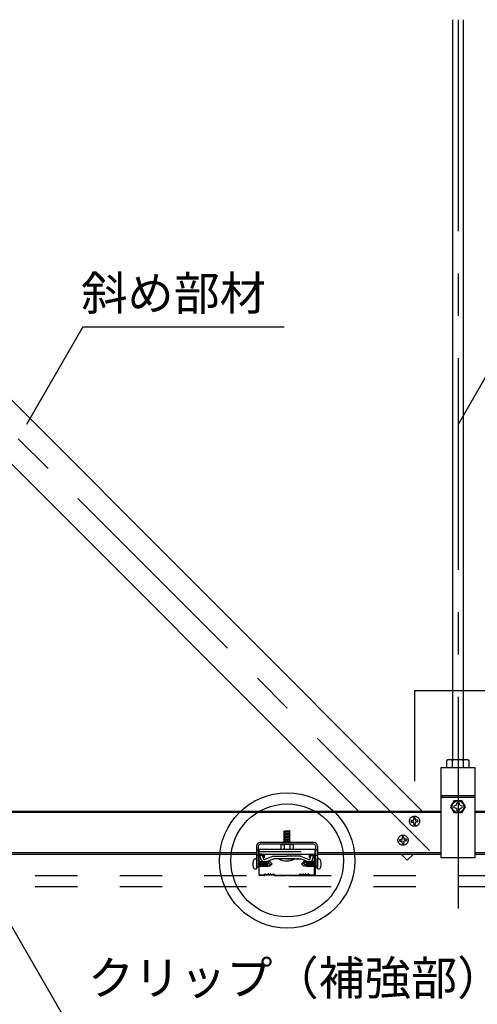
# Model space of a CAD drawing. Extents: x 15 to 405, y 8 to 286.
# Drawn here: x 339 to 353, y 231 to 260 of the extents above; entities that cross this region are included whole.
import ezdxf

# ---------------------------------------------------------------- set-up
doc = ezdxf.new("R2010")
doc.units = 0
doc.header["$MEASUREMENT"] = 0
doc.linetypes.add('CENTER1', pattern=[10, 6.25, -1.25, 1.25, -1.25])
doc.linetypes.add('DASHED1', pattern=[2.5, 1.25, -1.25])
for name, color, linetype in [('_4-0_中心線', 7, 'CONTINUOUS'), ('_4-1_吊り材', 7, 'CONTINUOUS'), ('_4-2_野縁受け', 7, 'CONTINUOUS'), ('_4-3_野縁', 7, 'CONTINUOUS'), ('_4-4_斜め部材', 7, 'CONTINUOUS'), ('_4-5_寸法', 7, 'CONTINUOUS'), ('_4-6_文字', 7, 'CONTINUOUS'), ('_4-7_金具', 7, 'CONTINUOUS'), ('_4-A_クリップ', 7, 'CONTINUOUS'), ('_4-B_ビス', 7, 'CONTINUOUS'), ('_4-C_パネル', 7, 'CONTINUOUS')]:
    doc.layers.add(name, color=color, linetype=linetype)
doc.styles.get("Standard").update_dxf_attribs({"font": 'txt', "bigfont": 'bigfont.shx'})

msp = doc.modelspace()

# ---------------------------------------------------------------- linework, layer by layer
at = {"layer": '_4-0_中心線', "color": 4, "linetype": 'CENTER1'}
for p, q in [((326.792, 259.759), (351.325, 235.226)), ((352.169, 259.759), (352.169, 232.982))]:
    msp.add_line(p, q, dxfattribs=at)
at = {"layer": '_4-1_吊り材', "color": 7, "linetype": 'Continuous'}
for p, q in [((352.019, 237.909), (352.019, 259.759)), ((352.319, 259.759), (352.319, 237.909)), ((351.886, 237.909), (351.843, 237.883)), ((351.843, 237.675), (351.843, 237.883)), ((351.886, 237.909), (352.452, 237.909)), ((352.006, 237.675), (352.006, 237.883)), ((352.333, 237.675), (352.333, 237.883)), ((352.452, 237.909), (352.496, 237.883)), ((352.496, 237.675), (352.496, 237.883)), ((351.669, 237.675), (352.669, 237.675)), ((351.669, 235.009), (351.669, 237.675)), ((351.843, 237.675), (352.496, 237.675)), ((352.669, 237.675), (352.669, 235.009)), ((351.669, 236.849), (352.669, 236.849)), ((351.669, 236.803), (352.669, 236.803)), ((352.669, 235.009), (351.669, 235.009))]:
    msp.add_line(p, q, dxfattribs=at)
for centre, radius, start, end in [((351.949, 237.683), 0.227, 96.3429, 118.0413), ((351.919, 237.746), 0.163, 57.5712, 88.0446), ((352.169, 237.368), 0.541, 72.412, 107.588), ((352.42, 237.746), 0.163, 91.9554, 122.4288), ((352.389, 237.683), 0.227, 61.9587, 83.6571)]:
    msp.add_arc(centre, radius, start, end, dxfattribs=at)
at = {"layer": '_4-2_野縁受け', "color": 3, "linetype": 'Continuous'}
for p, q in [((322.669, 236.382), (351.669, 236.382)), ((351.669, 236.342), (322.669, 236.342)), ((352.669, 236.382), (381.669, 236.382)), ((381.669, 236.342), (352.669, 236.342)), ((346.211, 235.155), (337.911, 235.155)), ((337.911, 235.115), (346.211, 235.115)), ((346.278, 235.155), (346.264, 235.155)), ((346.264, 235.115), (346.278, 235.115)), ((347.958, 235.155), (347.944, 235.155)), ((347.944, 235.115), (347.958, 235.115)), ((351.669, 235.155), (348.011, 235.155)), ((348.011, 235.115), (351.669, 235.115)), ((356.311, 235.155), (352.669, 235.155)), ((352.669, 235.115), (356.311, 235.115))]:
    msp.add_line(p, q, dxfattribs=at)
at = {"layer": '_4-3_野縁', "color": 2, "linetype": 'Continuous'}
for p, q in [((346.278, 235.082), (346.278, 234.517)), ((346.294, 234.515), (346.294, 235.082)), ((346.311, 235.115), (346.411, 235.115)), ((346.411, 235.099), (346.311, 235.099)), ((346.428, 235.082), (346.428, 235.015)), ((346.428, 235.015), (346.444, 235.015)), ((346.444, 235.015), (346.444, 235.082)), ((347.778, 235.015), (347.778, 235.082)), ((347.794, 235.015), (347.778, 235.015)), ((347.794, 235.082), (347.794, 235.015)), ((347.811, 235.115), (347.911, 235.115)), ((347.911, 235.099), (347.811, 235.099)), ((347.928, 234.515), (347.928, 235.082)), ((347.944, 235.082), (347.944, 234.517)), ((346.311, 234.499), (346.431, 234.499)), ((346.431, 234.499), (346.311, 234.499)), ((346.431, 234.482), (346.311, 234.482)), ((346.431, 234.482), (346.311, 234.482)), ((346.442, 234.504), (346.466, 234.527)), ((346.466, 234.527), (346.442, 234.504)), ((346.478, 234.515), (346.454, 234.492)), ((346.478, 234.515), (346.454, 234.492)), ((346.711, 234.515), (346.735, 234.492)), ((346.723, 234.527), (346.746, 234.504)), ((346.758, 234.499), (347.464, 234.499)), ((346.758, 234.482), (347.111, 234.482)), ((347.464, 234.482), (347.111, 234.482)), ((347.499, 234.527), (347.476, 234.504)), ((347.511, 234.515), (347.488, 234.492)), ((347.744, 234.515), (347.768, 234.492)), ((347.744, 234.515), (347.768, 234.492)), ((347.78, 234.504), (347.756, 234.527)), ((347.756, 234.527), (347.78, 234.504)), ((347.911, 234.499), (347.792, 234.499)), ((347.792, 234.499), (347.911, 234.499)), ((347.792, 234.482), (347.911, 234.482)), ((347.792, 234.482), (347.911, 234.482))]:
    msp.add_line(p, q, dxfattribs=at)
for centre, radius, start, end in [((346.311, 235.082), 0.0333, 90.003, 180.003), ((346.311, 235.082), 0.0167, 90, 180), ((346.411, 235.082), 0.0333, 0.003, 90.003), ((346.411, 235.082), 0.0167, 0.007, 90), ((347.811, 235.082), 0.0333, 89.997, 179.997), ((347.811, 235.082), 0.0167, 90, 180), ((347.911, 235.082), 0.0333, 359.997, 89.997), ((347.911, 235.082), 0.0167, 0, 90), ((346.311, 234.515), 0.0333, 177.476, 270), ((346.311, 234.515), 0.0333, 177.476, 270), ((346.311, 234.515), 0.0167, 180, 270), ((346.431, 234.515), 0.0167, 270, 315), ((346.431, 234.515), 0.0167, 270, 315), ((346.431, 234.515), 0.0333, 270, 315), ((346.431, 234.515), 0.0333, 270, 315), ((346.478, 234.515), 0.0167, 46.3972, 135), ((346.519, 234.559), 0.0604, 226.3972, 313.6028), ((346.519, 234.559), 0.0437, 226.3972, 313.6028), ((346.561, 234.515), 0.0167, 36.8699, 133.6028), ((346.594, 234.54), 0.0417, 216.8699, 323.1301), ((346.594, 234.54), 0.025, 216.8699, 323.1301), ((346.628, 234.515), 0.0167, 36.8699, 143.1301), ((346.628, 234.515), 0.0167, 46.3972, 143.1301), ((346.669, 234.559), 0.0604, 226.3972, 313.6028), ((346.669, 234.559), 0.0437, 226.3972, 313.6028), ((346.711, 234.515), 0.0167, 45, 133.6028), ((346.758, 234.515), 0.0333, 225, 270), ((346.758, 234.515), 0.0167, 225, 270), ((347.464, 234.515), 0.0167, 270, 315), ((347.464, 234.515), 0.0333, 270, 315), ((347.511, 234.515), 0.0167, 46.3972, 135), ((347.553, 234.559), 0.0604, 226.3972, 313.6028), ((347.553, 234.559), 0.0437, 226.3972, 313.6028), ((347.594, 234.515), 0.0167, 36.8699, 143.1301), ((347.594, 234.515), 0.0167, 36.8699, 133.6028), ((347.628, 234.54), 0.0417, 216.8699, 323.1301), ((347.628, 234.54), 0.025, 216.8699, 323.1301), ((347.661, 234.515), 0.0167, 46.3972, 143.1301), ((347.703, 234.559), 0.0604, 226.3972, 313.6028), ((347.703, 234.559), 0.0437, 226.3972, 313.6028), ((347.744, 234.515), 0.0167, 45, 133.6028), ((347.792, 234.515), 0.0333, 225, 270), ((347.792, 234.515), 0.0333, 225, 270), ((347.792, 234.515), 0.0167, 225, 270), ((347.792, 234.515), 0.0167, 225, 270), ((347.911, 234.515), 0.0333, 270, 2.524), ((347.911, 234.515), 0.0333, 270, 2.524), ((347.911, 234.515), 0.0167, 270, 0)]:
    msp.add_arc(centre, radius, start, end, dxfattribs=at)
at = {"layer": '_4-4_斜め部材', "color": 4, "linetype": 'Continuous'}
for p, q in [((325.849, 259.759), (349.226, 236.382)), ((327.735, 259.759), (351.111, 236.382)), ((350.493, 235.115), (350.67, 234.938)), ((350.67, 234.938), (350.848, 235.115))]:
    msp.add_line(p, q, dxfattribs=at)
at = {"layer": '_4-5_寸法', "color": 4, "linetype": 'Continuous'}
for p, q in [((350.883, 239.953), (352.169, 239.953)), ((350.883, 239.953), (350.883, 237.268)), ((352.169, 239.953), (353.456, 239.953))]:
    msp.add_line(p, q, dxfattribs=at)
at = {"layer": '_4-6_文字', "color": 7, "linetype": 'Continuous'}
for p, q in [((341.076, 250.692), (339.409, 247.805)), ((341.076, 250.692), (347.032, 250.692)), ((353.836, 250.692), (352.169, 247.805)), ((337.9, 234.837), (341.328, 228.9))]:
    msp.add_line(p, q, dxfattribs=at)
at = {"layer": '_4-6_文字', "color": 2, "linetype": 'Continuous'}
for radius in [2, 1.667]:
    msp.add_circle((347.119, 234.931), radius, dxfattribs=at)
at = {"layer": '_4-7_金具', "color": 6, "linetype": 'Continuous'}
for p, q in [((346.211, 235.355), (346.211, 234.729)), ((346.264, 235.245), (346.211, 235.245)), ((346.264, 235.355), (346.264, 234.729)), ((347.904, 235.462), (346.318, 235.462)), ((347.904, 235.409), (346.318, 235.409)), ((347.958, 235.355), (347.958, 234.729)), ((348.011, 235.245), (347.958, 235.245)), ((348.011, 235.355), (348.011, 234.729)), ((346.264, 235.079), (346.211, 235.079)), ((348.011, 235.079), (347.958, 235.079)), ((346.264, 234.729), (346.211, 234.729)), ((348.011, 234.729), (347.958, 234.729))]:
    msp.add_line(p, q, dxfattribs=at)
for centre, radius, start, end in [((346.318, 235.355), 0.107, 90, 180), ((346.318, 235.355), 0.0533, 90, 180), ((347.904, 235.355), 0.107, 0, 90), ((347.904, 235.355), 0.0533, 0, 90)]:
    msp.add_arc(centre, radius, start, end, dxfattribs=at)
at = {"layer": '_4-A_クリップ', "color": 7, "linetype": 'Continuous'}
for p, q in [((346.278, 235.259), (347.944, 235.259)), ((346.278, 235.259), (346.278, 235.115)), ((347.944, 235.115), (347.944, 235.259)), ((346.278, 235.115), (347.944, 235.115)), ((346.384, 235.082), (346.312, 235.056)), ((346.384, 235.082), (346.312, 235.056)), ((346.352, 234.947), (346.312, 235.056)), ((346.359, 234.928), (346.312, 235.056)), ((346.377, 235.116), (346.327, 235.116)), ((346.432, 234.951), (346.384, 235.082)), ((346.432, 234.951), (346.384, 235.082)), ((346.711, 235.052), (346.432, 234.951)), ((346.458, 234.882), (346.715, 234.976)), ((346.711, 235.052), (347.111, 235.052)), ((346.737, 234.976), (346.715, 234.976)), ((346.878, 234.976), (346.737, 234.976)), ((347.511, 235.052), (347.111, 235.052)), ((347.511, 235.052), (347.111, 235.052)), ((347.511, 235.052), (347.111, 235.052)), ((347.111, 234.976), (347.416, 234.976)), ((347.111, 234.976), (347.435, 234.976)), ((347.111, 234.976), (347.485, 234.976)), ((347.427, 234.976), (347.485, 234.976)), ((347.444, 234.976), (347.507, 234.976)), ((347.615, 234.936), (347.507, 234.976)), ((347.511, 235.052), (347.757, 234.963)), ((347.764, 234.882), (347.591, 234.945)), ((347.748, 234.966), (347.789, 234.951)), ((347.789, 234.951), (347.826, 235.086)), ((347.826, 235.086), (347.9, 235.066)), ((347.864, 234.935), (347.9, 235.066))]:
    msp.add_line(p, q, dxfattribs=at)
at = {"layer": '_4-A_クリップ', "color": 7, "linetype": 'DASHED1'}
msp.add_line((346.278, 235.192), (347.944, 235.192), dxfattribs=at)
at = {"layer": '_4-A_クリップ', "color": 4, "linetype": 'Continuous'}
msp.add_line((347.463, 234.976), (347.407, 234.976), dxfattribs=at)
at = {"layer": '_4-A_クリップ', "color": 7, "linetype": 'Continuous'}
for centre, start, end in [((346.431, 234.954), 200, 300), ((347.79, 234.954), 245, 345)]:
    msp.add_arc(centre, 0.0767, start, end, dxfattribs=at)
at = {"layer": '_4-B_ビス', "color": 3, "linetype": 'Continuous'}
for p, q in [((351.958, 236.515), (352.063, 236.699)), ((352.063, 236.699), (352.275, 236.699)), ((352.275, 236.699), (352.381, 236.515)), ((352.063, 236.332), (351.958, 236.515)), ((352.119, 236.565), (352.06, 236.547)), ((352.119, 236.465), (352.06, 236.484)), ((352.119, 236.565), (352.137, 236.625)), ((352.119, 236.465), (352.137, 236.406)), ((352.219, 236.565), (352.201, 236.625)), ((352.219, 236.465), (352.201, 236.406)), ((352.219, 236.565), (352.279, 236.547)), ((352.219, 236.465), (352.279, 236.484)), ((352.381, 236.515), (352.275, 236.332)), ((352.275, 236.332), (352.063, 236.332)), ((347.211, 235.804), (347.011, 235.776)), ((347.011, 235.776), (347.036, 235.763)), ((347.211, 235.771), (347.011, 235.742)), ((347.011, 235.742), (347.036, 235.729)), ((347.211, 235.737), (347.011, 235.709)), ((347.011, 235.709), (347.036, 235.696)), ((347.211, 235.704), (347.011, 235.676)), ((347.011, 235.676), (347.036, 235.663)), ((347.211, 235.671), (347.011, 235.642)), ((347.011, 235.642), (347.036, 235.629)), ((347.211, 235.637), (347.011, 235.609)), ((347.011, 235.609), (347.036, 235.596)), ((347.211, 235.604), (347.011, 235.576)), ((347.011, 235.576), (347.036, 235.563)), ((347.211, 235.571), (347.011, 235.542)), ((347.011, 235.542), (347.036, 235.529)), ((347.211, 235.537), (347.011, 235.509)), ((347.036, 235.462), (347.036, 235.809)), ((347.036, 235.809), (347.186, 235.809)), ((347.211, 235.804), (347.186, 235.809)), ((347.186, 235.462), (347.186, 235.808)), ((347.211, 235.771), (347.186, 235.784)), ((347.211, 235.737), (347.186, 235.75)), ((347.211, 235.704), (347.186, 235.717)), ((347.211, 235.671), (347.186, 235.684)), ((347.211, 235.637), (347.186, 235.65)), ((347.211, 235.604), (347.186, 235.617)), ((347.211, 235.571), (347.186, 235.584)), ((347.211, 235.537), (347.186, 235.55)), ((346.928, 235.375), (346.928, 235.259)), ((346.928, 235.259), (347.294, 235.259)), ((346.95, 235.403), (346.934, 235.395)), ((346.95, 235.403), (346.934, 235.395)), ((346.961, 235.409), (347.261, 235.409)), ((346.973, 235.406), (347.028, 235.392)), ((346.973, 235.406), (347.028, 235.392)), ((347.011, 235.509), (347.036, 235.496)), ((347.211, 235.504), (347.011, 235.476)), ((347.011, 235.476), (347.036, 235.463)), ((347.028, 235.392), (347.028, 235.392)), ((347.028, 235.392), (347.028, 235.259)), ((347.211, 235.471), (347.151, 235.462)), ((347.185, 235.396), (347.194, 235.392)), ((347.185, 235.396), (347.194, 235.392)), ((347.211, 235.504), (347.186, 235.517)), ((347.211, 235.471), (347.186, 235.484)), ((347.249, 235.406), (347.194, 235.392)), ((347.249, 235.406), (347.194, 235.392)), ((347.194, 235.392), (347.194, 235.259)), ((347.272, 235.403), (347.287, 235.396)), ((347.272, 235.403), (347.287, 235.396)), ((347.294, 235.375), (347.294, 235.259)), ((346.194, 234.979), (346.211, 234.979)), ((346.211, 234.979), (346.211, 234.679)), ((347.344, 234.976), (346.878, 234.976)), ((348.028, 234.979), (348.011, 234.979)), ((348.011, 234.679), (348.011, 234.979)), ((346.194, 234.679), (346.211, 234.679)), ((346.211, 234.766), (346.21, 234.766)), ((346.211, 234.891), (346.211, 234.891)), ((346.278, 234.892), (346.264, 234.892)), ((346.278, 234.767), (346.264, 234.767)), ((346.299, 234.912), (346.294, 234.901)), ((346.294, 234.872), (346.309, 234.798)), ((346.316, 234.766), (346.294, 234.766)), ((346.299, 234.912), (346.309, 234.861)), ((346.299, 234.912), (346.309, 234.9)), ((346.31, 234.899), (346.316, 234.891)), ((346.341, 234.891), (346.31, 234.891)), ((346.31, 234.861), (346.333, 234.745)), ((346.31, 234.797), (346.316, 234.766)), ((346.316, 234.891), (346.341, 234.766)), ((346.316, 234.766), (346.333, 234.745)), ((346.341, 234.766), (346.333, 234.745)), ((346.35, 234.912), (346.341, 234.891)), ((346.341, 234.891), (346.366, 234.766)), ((346.366, 234.766), (346.341, 234.766)), ((346.35, 234.912), (346.383, 234.745)), ((346.35, 234.912), (346.367, 234.891)), ((346.366, 234.766), (346.383, 234.745)), ((346.392, 234.891), (346.367, 234.891)), ((346.367, 234.891), (346.392, 234.766)), ((346.392, 234.766), (346.383, 234.745)), ((346.4, 234.912), (346.392, 234.891)), ((346.392, 234.891), (346.417, 234.766)), ((346.417, 234.766), (346.392, 234.766)), ((346.4, 234.912), (346.434, 234.745)), ((346.4, 234.912), (346.417, 234.891)), ((346.442, 234.891), (346.417, 234.891)), ((346.417, 234.891), (346.442, 234.766)), ((346.417, 234.766), (346.434, 234.745)), ((346.442, 234.766), (346.434, 234.745)), ((346.451, 234.912), (346.442, 234.891)), ((346.442, 234.891), (346.467, 234.766)), ((346.467, 234.766), (346.442, 234.766)), ((346.451, 234.912), (346.484, 234.745)), ((346.451, 234.912), (346.468, 234.891)), ((346.467, 234.766), (346.484, 234.745)), ((346.493, 234.891), (346.468, 234.891)), ((346.468, 234.891), (346.493, 234.766)), ((346.493, 234.766), (346.484, 234.745)), ((346.501, 234.912), (346.493, 234.891)), ((346.493, 234.891), (346.518, 234.766)), ((346.518, 234.766), (346.493, 234.766)), ((346.501, 234.912), (346.535, 234.745)), ((346.501, 234.912), (346.518, 234.891)), ((346.515, 234.895), (346.61, 234.895)), ((346.518, 234.891), (346.649, 234.801)), ((346.518, 234.891), (346.543, 234.766)), ((346.518, 234.766), (346.535, 234.745)), ((346.543, 234.766), (346.535, 234.745)), ((346.61, 234.762), (346.542, 234.762)), ((346.61, 234.895), (346.677, 234.829)), ((346.677, 234.829), (346.61, 234.762)), ((347.545, 234.829), (347.612, 234.895)), ((347.612, 234.762), (347.545, 234.829)), ((347.703, 234.766), (347.573, 234.856)), ((347.612, 234.895), (347.68, 234.895)), ((347.707, 234.762), (347.612, 234.762)), ((347.678, 234.891), (347.687, 234.912)), ((347.703, 234.766), (347.678, 234.891)), ((347.704, 234.891), (347.687, 234.912)), ((347.72, 234.745), (347.687, 234.912)), ((347.72, 234.745), (347.703, 234.766)), ((347.704, 234.891), (347.729, 234.891)), ((347.729, 234.766), (347.704, 234.891)), ((347.72, 234.745), (347.729, 234.766)), ((347.729, 234.891), (347.737, 234.912)), ((347.754, 234.766), (347.729, 234.891)), ((347.729, 234.766), (347.754, 234.766)), ((347.754, 234.891), (347.737, 234.912)), ((347.771, 234.745), (347.737, 234.912)), ((347.754, 234.891), (347.779, 234.891)), ((347.779, 234.766), (347.754, 234.891)), ((347.771, 234.745), (347.754, 234.766)), ((347.771, 234.745), (347.779, 234.766)), ((347.779, 234.891), (347.788, 234.912)), ((347.804, 234.766), (347.779, 234.891)), ((347.779, 234.766), (347.804, 234.766)), ((347.805, 234.891), (347.788, 234.912)), ((347.821, 234.745), (347.788, 234.912)), ((347.821, 234.745), (347.804, 234.766)), ((347.805, 234.891), (347.83, 234.891)), ((347.83, 234.766), (347.805, 234.891)), ((347.821, 234.745), (347.83, 234.766)), ((347.83, 234.891), (347.838, 234.912)), ((347.855, 234.766), (347.83, 234.891)), ((347.83, 234.766), (347.855, 234.766)), ((347.855, 234.891), (347.838, 234.912)), ((347.872, 234.745), (347.838, 234.912)), ((347.855, 234.891), (347.88, 234.891)), ((347.88, 234.766), (347.855, 234.891)), ((347.872, 234.745), (347.855, 234.766)), ((347.872, 234.745), (347.88, 234.766)), ((347.88, 234.891), (347.889, 234.912)), ((347.905, 234.766), (347.88, 234.891)), ((347.88, 234.766), (347.905, 234.766)), ((347.906, 234.891), (347.889, 234.912)), ((347.912, 234.796), (347.889, 234.912)), ((347.912, 234.758), (347.905, 234.766)), ((347.906, 234.891), (347.928, 234.891)), ((347.912, 234.86), (347.906, 234.891)), ((347.928, 234.785), (347.913, 234.859)), ((347.923, 234.745), (347.913, 234.796)), ((347.923, 234.745), (347.913, 234.757)), ((347.923, 234.745), (347.928, 234.756)), ((347.944, 234.89), (347.958, 234.89)), ((347.944, 234.765), (347.958, 234.765)), ((348.011, 234.891), (348.012, 234.891)), ((348.011, 234.766), (348.011, 234.766)), ((348.028, 234.679), (348.011, 234.679))]:
    msp.add_line(p, q, dxfattribs=at)
at = {"layer": '_4-B_ビス', "color": 3, "linetype": 'DASHED1'}
for p, q in [((350.798, 236.11), (350.84, 236.112)), ((350.854, 236.171), (350.856, 236.129)), ((350.869, 236.188), (350.878, 236.189)), ((350.886, 236.189), (350.878, 236.189)), ((350.903, 236.173), (350.906, 236.132)), ((350.965, 236.118), (350.923, 236.116)), ((350.982, 236.102), (350.983, 236.094)), ((350.783, 236.092), (350.783, 236.084)), ((350.783, 236.075), (350.783, 236.084)), ((350.801, 236.06), (350.843, 236.062)), ((350.862, 236.004), (350.86, 236.046)), ((350.88, 235.989), (350.888, 235.989)), ((350.896, 235.989), (350.888, 235.989)), ((350.912, 236.007), (350.91, 236.049)), ((350.967, 236.068), (350.926, 236.066)), ((350.983, 236.086), (350.983, 236.094)), ((350.443, 235.532), (350.443, 235.523)), ((350.444, 235.515), (350.443, 235.523)), ((350.459, 235.549), (350.5, 235.551)), ((350.514, 235.611), (350.516, 235.569)), ((350.53, 235.628), (350.538, 235.629)), ((350.546, 235.629), (350.538, 235.629)), ((350.564, 235.613), (350.566, 235.572)), ((350.625, 235.558), (350.583, 235.556)), ((350.642, 235.542), (350.643, 235.534)), ((350.643, 235.526), (350.643, 235.534)), ((350.461, 235.499), (350.503, 235.502)), ((350.522, 235.444), (350.52, 235.486)), ((350.54, 235.428), (350.548, 235.429)), ((350.557, 235.429), (350.548, 235.429)), ((350.572, 235.447), (350.57, 235.488)), ((350.628, 235.508), (350.586, 235.506))]:
    msp.add_line(p, q, dxfattribs=at)
at = {"layer": '_4-B_ビス', "color": 3, "linetype": 'Continuous'}
msp.add_circle((352.169, 236.515), 0.175, dxfattribs=at)
at = {"layer": '_4-B_ビス', "color": 3, "linetype": 'DASHED1'}
for centre in [(350.883, 236.089), (350.543, 235.529)]:
    msp.add_circle(centre, 0.15, dxfattribs=at)
at = {"layer": '_4-B_ビス', "color": 3, "linetype": 'Continuous'}
for centre, radius, start, end in [((352.069, 236.515), 0.0333, 106.8745, 253.1255), ((352.169, 236.615), 0.0333, 16.8745, 163.1255), ((352.169, 236.415), 0.0333, 196.8745, 343.1255), ((352.269, 236.515), 0.0333, 286.8745, 73.1255), ((346.961, 235.375), 0.0333, 90, 180), ((346.965, 235.373), 0.0333, 75.942, 116.6021), ((346.965, 235.373), 0.0333, 75.942, 116.6021), ((347.111, 235.192), 0.217, 70.0182, 112.6199), ((347.111, 235.192), 0.217, 70.0182, 112.6199), ((347.257, 235.373), 0.0333, 63.7347, 103.8602), ((347.257, 235.373), 0.0333, 63.7347, 103.8602), ((347.261, 235.375), 0.0333, 0, 90), ((346.194, 234.893), 0.0855, 90.0012, 166.1052), ((347.111, 235.442), 0.522, 243.4349, 296.565), ((348.028, 234.893), 0.0855, 13.896, 90), ((346.455, 234.829), 0.354, 166.1052, 180.0012), ((346.455, 234.829), 0.354, 180.0012, 193.8973), ((346.194, 234.764), 0.0855, 193.8973, 270.0012), ((346.649, 234.801), 0.0553, 145.4488, 225.0012), ((347.573, 234.856), 0.0553, 325.4476, 45), ((348.028, 234.764), 0.0855, 270, 346.1039), ((347.767, 234.829), 0.354, 360, 13.896), ((347.767, 234.829), 0.354, 346.1039, 0)]:
    msp.add_arc(centre, radius, start, end, dxfattribs=at)
at = {"layer": '_4-B_ビス', "color": 3, "linetype": 'DASHED1'}
for centre, start, end in [((350.799, 236.093), 93, 183), ((350.839, 236.128), 273, 3), ((350.87, 236.172), 93, 183), ((350.887, 236.173), 3, 93), ((350.922, 236.133), 183, 273), ((350.966, 236.102), 3, 93), ((350.8, 236.076), 183, 273), ((350.843, 236.045), 3, 93), ((350.879, 236.005), 183, 273), ((350.896, 236.006), 273, 3), ((350.927, 236.049), 93, 183), ((350.967, 236.085), 273, 3), ((350.459, 235.533), 93, 183), ((350.499, 235.568), 273, 3), ((350.53, 235.611), 93, 183), ((350.547, 235.612), 3, 93), ((350.582, 235.573), 183, 273), ((350.626, 235.541), 3, 93), ((350.627, 235.525), 273, 3), ((350.46, 235.516), 183, 273), ((350.504, 235.485), 3, 93), ((350.539, 235.445), 183, 273), ((350.556, 235.446), 273, 3), ((350.587, 235.489), 93, 183)]:
    msp.add_arc(centre, 0.0167, start, end, dxfattribs=at)
at = {"layer": '_4-C_パネル', "color": 7, "linetype": 'DASHED1'}
for p, q in [((312.169, 234.482), (393.277, 234.482)), ((312.169, 234.165), (393.277, 234.165))]:
    msp.add_line(p, q, dxfattribs=at)

# ---------------------------------------------------------------- texts
at = {"layer": '_4-6_文字', "color": 7}
for s, p in [('斜め部材', (341.032, 251.181)), ('クリップ（補強部）', (341.228, 230.962))]:
    msp.add_text(s, height=1, dxfattribs=at).set_placement(p)

doc.saveas('drawing.dxf')
